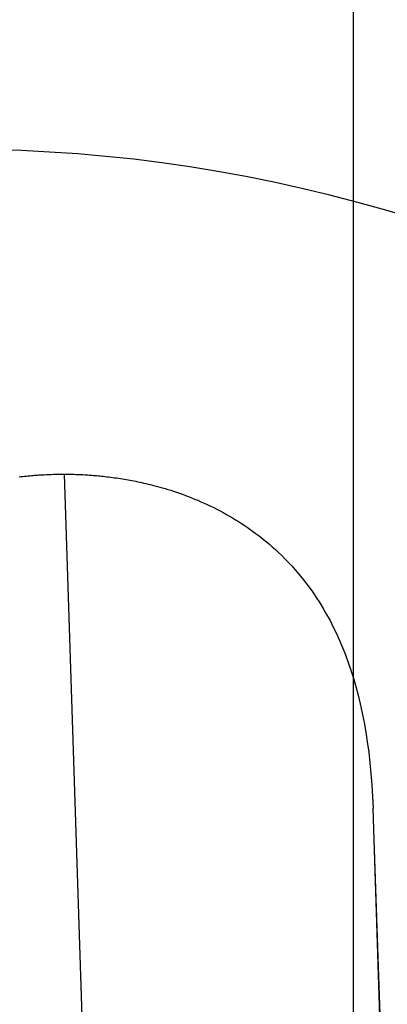
# Model space of a CAD drawing. Units: millimetres. Extents: x 0 to 594, y 0 to 420.
# Drawn here: x 369 to 374, y 272 to 286 of the extents above; entities that cross this region are included whole.
import ezdxf
from ezdxf.enums import TextEntityAlignment as Align

# ---------------------------------------------------------------- set-up
doc = ezdxf.new("R2010")
doc.units = ezdxf.units.MM
doc.header["$LTSCALE"] = 32.67
doc.layers.get('0').update_dxf_attribs({"linetype": 'CONTINUOUS'})
doc.layers.add('607088981-000_DIM', color=7, linetype='CONTINUOUS')
doc.layers.add('607088982-000_CL', color=7, linetype='CONTINUOUS')
doc.styles.get("Standard").update_dxf_attribs({"font": 'TXT.SHX', "width": 0.7})
doc.styles.add('TEXTSTYLE_2', font='gdt', dxfattribs={"width": 0.7})
doc.dimstyles.new('DIMSTYLE_2', dxfattribs={"dimtxt": 3.5, "dimasz": 3.5, "dimexe": 1.5, "dimexo": 0, "dimgap": 0.875, "dimtad": 1, "dimdec": 3, "dimdsep": 46, "dimtxsty": 'STANDARD', "dimblk": '_FILLED', "dimblk1": '_FILLED', "dimblk2": '_FILLED', "dimcen": 0.09, "dimclrt": 2, "dimadec": 3, "dimazin": 2, "dimtol": 1, "dimtp": 0.15, "dimtm": 0.15, "dimtfac": 1, "dimtdec": 3, "dimtofl": 0, "dimtmove": 0, "dimatfit": 3, "dimldrblk": '_FILLED', "dimfxl": 1, "dimtolj": 1, "dimarcsym": 0})
doc.dimstyles.new('DIMSTYLE_3', dxfattribs={"dimtxt": 3.5, "dimasz": 3.5, "dimexe": 1.5, "dimexo": 0, "dimgap": 0.875, "dimtad": 1, "dimdec": 3, "dimdsep": 46, "dimtxsty": 'STANDARD', "dimblk": '_FILLED', "dimblk1": '_FILLED', "dimblk2": '_FILLED', "dimcen": 0.09, "dimclrt": 2, "dimadec": 3, "dimazin": 2, "dimtp": 0.15, "dimtm": 0.15, "dimtfac": 1, "dimtdec": 3, "dimtofl": 0, "dimtmove": 0, "dimatfit": 3, "dimldrblk": '_FILLED', "dimfxl": 1, "dimtolj": 1, "dimarcsym": 0})

# ---------------------------------------------------------------- blocks, each defined once
blk = doc.blocks.new('_FILLED')
at = {"color": 0, "linetype": 'BYBLOCK'}
blk.add_solid([(0, 0), (-1, 0.125), (-1, -0.125)], dxfattribs=at)
blk = doc.blocks.new('*D1')
at = {"layer": '607088981-000_DIM', "color": 3, "linetype": 'CONTINUOUS'}
for p, q in [((355.434, 271.12), (355.434, 316.029)), ((425.434, 284.99), (425.434, 316.029)), ((355.434, 314.529), (390.434, 314.529)), ((425.434, 314.529), (390.434, 314.529))]:
    blk.add_line(p, q, dxfattribs=at)
at = {"layer": '607088981-000_DIM', "color": 3, "linetype": 'CONTINUOUS', "xscale": 3.5, "yscale": 3.5, "zscale": 3.5, "rotation": 180}
blk.add_blockref('_FILLED', (355.434, 314.529), dxfattribs=at)
at = {"layer": '607088981-000_DIM', "color": 3, "linetype": 'CONTINUOUS', "xscale": 3.5, "yscale": 3.5, "zscale": 3.5}
blk.add_blockref('_FILLED', (425.434, 314.529), dxfattribs=at)
at = {"layer": '607088981-000_DIM', "color": 2, "linetype": 'CONTINUOUS'}
for s, height, width, p in [('70', 3.5, 0.785714, (385.767, 315.404)), ('0.15', 2.45, 0.660714, (394.613, 315.929))]:
    blk.add_text(s, height=height, dxfattribs=dict(at, width=width)).set_placement(p, align=Align.CENTER)
at = {"layer": '607088981-000_DIM', "color": 2, "linetype": 'CONTINUOUS', "style": 'TEXTSTYLE_2'}
blk.add_text('`', height=2.45, dxfattribs=at).set_placement((389.946, 315.929), align=Align.CENTER)
blk = doc.blocks.new('*D2')
at = {"layer": '607088981-000_DIM', "color": 3, "linetype": 'CONTINUOUS'}
for p, q in [((373.434, 267.185), (373.434, 298.502)), ((425.434, 286.24), (425.434, 298.502)), ((373.434, 297.002), (399.434, 297.002)), ((425.434, 297.002), (399.434, 297.002)), ((399.434, 297.002), (485.498, 297.002))]:
    blk.add_line(p, q, dxfattribs=at)
at = {"layer": '607088981-000_DIM', "color": 3, "linetype": 'CONTINUOUS', "xscale": 3.5, "yscale": 3.5, "zscale": 3.5, "rotation": 180}
blk.add_blockref('_FILLED', (373.434, 297.002), dxfattribs=at)
at = {"layer": '607088981-000_DIM', "color": 3, "linetype": 'CONTINUOUS', "xscale": 3.5, "yscale": 3.5, "zscale": 3.5}
blk.add_blockref('_FILLED', (425.434, 297.002), dxfattribs=at)
at = {"layer": '607088981-000_DIM', "color": 2, "linetype": 'CONTINUOUS', "insert": (430.165, 301.377), "char_height": 3.5, "width": 83, "attachment_point": 1, "line_spacing_factor": 0.9}
blk.add_mtext('52 MAX. DEPTH OF CUT', dxfattribs=at)

msp = doc.modelspace()

# ---------------------------------------------------------------- linework, layer by layer
at = {"layer": '607088982-000_CL', "color": 7, "linetype": 'CONTINUOUS'}
for p, q in [((369.2289, 279.6017), (369.2634, 279.6037)), ((369.2634, 279.6037), (369.2962, 279.6053)), ((369.2962, 279.6053), (369.3277, 279.6066)), ((369.3277, 279.6066), (369.3583, 279.6077)), ((369.3583, 279.6077), (369.3884, 279.6086)), ((369.3884, 279.6086), (369.4182, 279.6093)), ((369.4627, 279.6101), (369.4923, 279.6104)), ((369.4923, 279.6104), (369.522, 279.6105)), ((369.522, 279.6105), (369.5514, 279.6104)), ((369.5514, 279.6104), (369.5802, 279.6102)), ((369.5802, 279.6102), (369.6089, 279.6098)), ((369.6089, 279.6098), (369.6376, 279.6092)), ((369.6376, 279.6092), (369.6664, 279.6085)), ((369.6664, 279.6085), (369.6953, 279.6076)), ((369.6953, 279.6076), (369.7246, 279.6066)), ((369.7246, 279.6066), (369.7545, 279.6053)), ((369.7545, 279.6053), (369.7854, 279.6038)), ((373.7114, 274.6769), (373.6968, 275.1024)), ((373.77, 272.962), (373.7114, 274.6769))]:
    msp.add_line(p, q, dxfattribs=at)
at = {"layer": '607088982-000_CL', "color": 9, "linetype": 'CONTINUOUS'}
for p, q in [((370.1359, 261.2996), (369.5369, 279.6105)), ((373.8236, 271.2272), (373.6968, 275.1024))]:
    msp.add_line(p, q, dxfattribs=at)
at = {"layer": '607088982-000_CL', "color": 7, "linetype": 'CONTINUOUS'}
for points in [[(374.2486, 283.0603), (373.8707, 283.1723), (373.4928, 283.2772), (373.115, 283.375), (372.7373, 283.4657), (372.3596, 283.5491), (371.982, 283.6255), (371.6044, 283.6946), (371.2266, 283.7565), (370.8488, 283.8112), (370.4709, 283.8586), (370.093, 283.8988), (369.715, 283.9317), (369.337, 283.9573), (368.9592, 283.9756), (368.5814, 283.9865)], [(368.9242, 279.5739), (368.9498, 279.577), (368.9748, 279.5799), (368.9993, 279.5826), (369.0232, 279.5851), (369.0464, 279.5874), (369.0691, 279.5896), (369.0911, 279.5916), (369.1125, 279.5934), (369.1333, 279.5951), (369.1536, 279.5967), (369.1733, 279.5981), (369.1923, 279.5994), (369.2109, 279.6006), (369.2289, 279.6017)], [(369.4182, 279.6093), (369.4479, 279.6099), (369.4627, 279.6101)], [(369.7854, 279.6038), (369.8179, 279.602), (369.8347, 279.601), (369.852, 279.5999), (369.8699, 279.5987), (369.8884, 279.5974), (369.9074, 279.596), (369.9271, 279.5944), (369.9473, 279.5928), (369.9682, 279.591), (369.9897, 279.589), (370.0118, 279.5869), (370.0347, 279.5846), (370.0582, 279.5821), (370.0823, 279.5795), (370.1071, 279.5766), (370.1326, 279.5736), (370.1586, 279.5703), (370.1849, 279.5669), (370.2115, 279.5632), (370.2384, 279.5594), (370.265, 279.5554), (370.2915, 279.5514), (370.3178, 279.5472), (370.3439, 279.5429), (370.3697, 279.5384), (370.3954, 279.5339), (370.4211, 279.5292), (370.4466, 279.5244), (370.4722, 279.5194), (370.498, 279.5143), (370.5241, 279.5089), (370.5505, 279.5033), (370.5776, 279.4974), (370.6054, 279.4912), (370.6339, 279.4846), (370.6632, 279.4777), (370.6935, 279.4702), (370.7248, 279.4624), (370.7569, 279.454), (370.79, 279.4451), (370.824, 279.4358), (370.8589, 279.4258), (370.8947, 279.4153), (370.9314, 279.4042), (370.9689, 279.3924), (371.0071, 279.38), (371.0461, 279.3671), (371.0857, 279.3534), (371.1259, 279.3391), (371.1666, 279.3242), (371.2078, 279.3086), (371.2495, 279.2923), (371.2916, 279.2753), (371.334, 279.2576), (371.3767, 279.2392), (371.4196, 279.2201), (371.4628, 279.2003), (371.506, 279.1798), (371.5494, 279.1586), (371.5926, 279.1369), (371.6357, 279.1145), (371.6785, 279.0915), (371.7208, 279.0681), (371.7625, 279.0444), (371.8036, 279.0202), (371.8441, 278.9958), (371.8838, 278.9711), (371.9229, 278.9461), (371.9613, 278.9208), (371.9989, 278.8954), (372.036, 278.8696), (372.0729, 278.8432), (372.1098, 278.8162), (372.1465, 278.7885), (372.1838, 278.7596), (372.2216, 278.7295), (372.2598, 278.6981), (372.299, 278.665), (372.3391, 278.63), (372.3802, 278.5932), (372.4222, 278.554), (372.4653, 278.5125), (372.5094, 278.4686), (372.5543, 278.4221), (372.5999, 278.3729), (372.6463, 278.321), (372.6932, 278.2662), (372.7406, 278.2084), (372.7884, 278.1476), (372.8361, 278.0837), (372.8839, 278.0165), (372.9317, 277.9462), (372.9789, 277.8728), (373.0255, 277.7963), (373.0716, 277.7167), (373.1167, 277.6339), (373.1607, 277.548), (373.2039, 277.4588), (373.2456, 277.3665), (373.286, 277.271), (373.3251, 277.1722), (373.3626, 277.0702), (373.3984, 276.9651), (373.4327, 276.8566), (373.4651, 276.7447), (373.4957, 276.6294), (373.5245, 276.5105), (373.5513, 276.3879), (373.5762, 276.2615), (373.599, 276.1312), (373.6198, 275.9969), (373.6383, 275.8584), (373.6547, 275.7159), (373.6688, 275.5691), (373.6805, 275.418), (373.6898, 275.2624), (373.6968, 275.1025)], [(373.8286, 271.2265), (373.8235, 271.3795), (373.8157, 271.6099), (373.808, 271.8388), (373.8003, 272.0664), (373.77, 272.962)]]:
    msp.add_lwpolyline(points, dxfattribs=at)

# ---------------------------------------------------------------- dimensions: what is measured, and where the dimension line sits
at = {"layer": '607088981-000_DIM', "color": 3, "linetype": 'CONTINUOUS'}
dim = msp.add_linear_dim(base=(425.4336, 314.5287), p1=(355.4336, 271.1199), p2=(425.4336, 284.9902), dimstyle='DIMSTYLE_2', dxfattribs=at)
dim.commit()
dim.dimension.update_dxf_attribs({"geometry": '*D1', "text_midpoint": (390.4336, 314.5287), "dimtype": 160})
dim = msp.add_linear_dim(base=(425.4336, 297.0018), p1=(373.4336, 267.1852), p2=(425.4336, 286.2402), text='<> MAX. DEPTH OF CUT', dimstyle='DIMSTYLE_3', dxfattribs=at)
dim.commit()
dim.dimension.update_dxf_attribs({"geometry": '*D2', "text_midpoint": (457.8314, 297.0018), "dimtype": 160})

doc.saveas('drawing.dxf')
